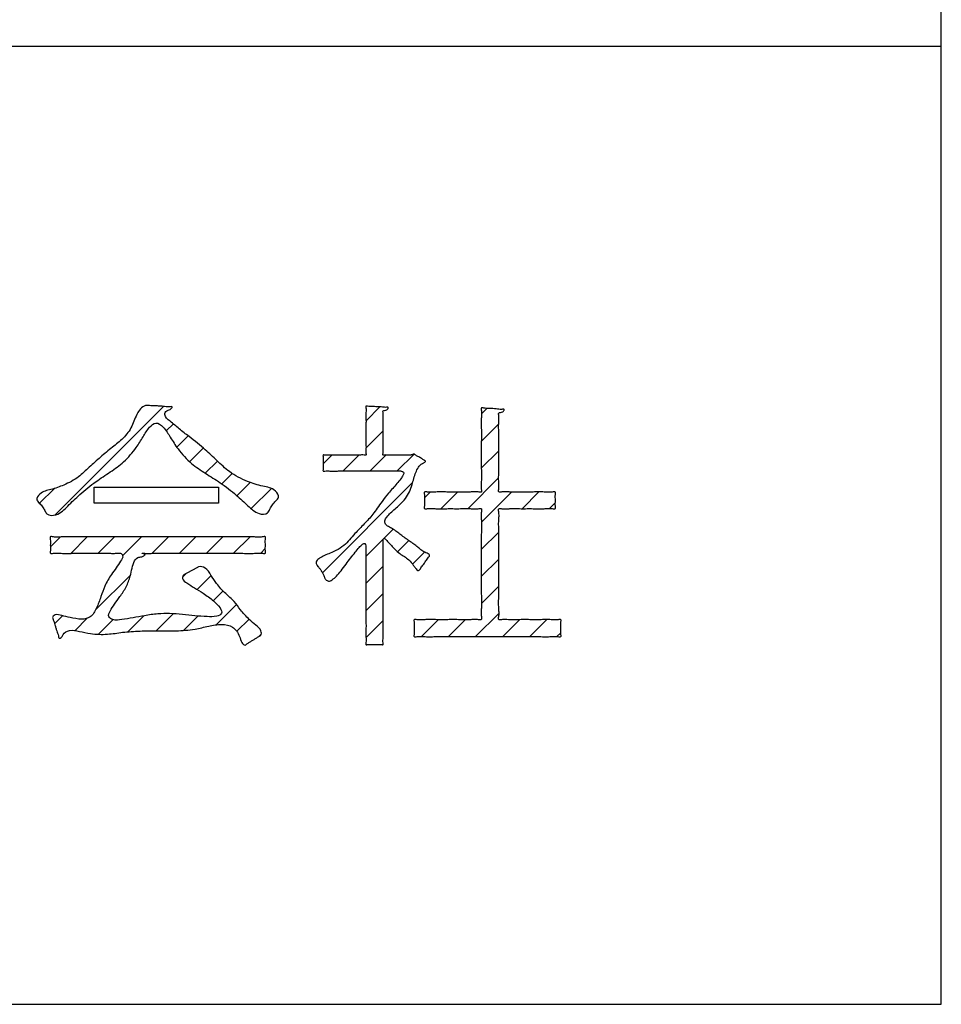
# Model space of a CAD drawing. Units: inches. Extents: x -8 to 322, y -7 to 453.
# Drawn here: x 286 to 300, y 15 to 30 of the extents above; entities that cross this region are included whole.
import ezdxf

# ---------------------------------------------------------------- set-up
doc = ezdxf.new("R2010")
doc.units = ezdxf.units.IN
doc.layers.add('1', color=7, linetype='Continuous')
doc.layers.add('_U_30EC_U_30A4_U_30E4_U_30FC_1', color=7, linetype='Continuous')
pattern_1 = [(45, (0, 0), (-0.28284271, 1e-16), [])]

# ---------------------------------------------------------------- blocks, each defined once
blk = doc.blocks.new('開示A4')
at = {"layer": '1', "linetype": 'Continuous'}
h = blk.add_hatch(dxfattribs=at)
h.set_pattern_fill('CUSTOM9', color=2, scale=0.1, angle=45, pattern_type=2)
h.set_pattern_definition(pattern_1)
edge = h.paths.add_edge_path()
edge.add_spline(control_points=[(191.953, 16.209), (191.946, 16.205), (191.935, 16.199), (191.907, 16.195), (191.885, 16.134), (191.968, 16.078), (192.046, 16.003), (192.176, 15.909), (192.308, 15.8), (192.444, 15.673), (192.577, 15.543), (192.745, 15.459), (192.911, 15.404), (193.037, 15.389), (193.101, 15.296), (193.052, 15.253), (193.02, 15.215), (192.995, 15.171), (192.966, 15.11), (192.853, 15.116), (192.761, 15.21), (192.632, 15.325), (192.487, 15.441), (192.323, 15.539), (192.165, 15.645), (192.044, 15.777), (191.956, 15.915), (191.898, 16.013), (191.806, 16.088), (191.723, 16.011), (191.669, 15.921), (191.591, 15.79), (191.478, 15.663), (191.328, 15.554), (191.168, 15.452), (191.021, 15.33), (190.888, 15.207), (190.793, 15.102), (190.673, 15.098), (190.645, 15.155), (190.622, 15.194), (190.593, 15.228), (190.548, 15.269), (190.605, 15.352), (190.715, 15.371), (190.855, 15.42), (190.995, 15.494), (191.11, 15.608), (191.227, 15.712), (191.346, 15.812), (191.468, 15.905), (191.564, 16.03), (191.597, 16.164), (191.673, 16.253), (191.723, 16.25), (191.743, 16.248), (191.769, 16.246), (191.804, 16.245), (191.841, 16.244), (191.878, 16.241), (191.912, 16.236), (191.941, 16.235), (191.96, 16.238), (191.978, 16.236), (191.966, 16.218), (191.958, 16.212), (191.953, 16.209)], knot_values=[0, 0, 0, 0, 0.02113, 0.037907, 0.082659, 0.168861, 0.293397, 0.425101, 0.643532, 0.809086, 0.982407, 1.198166, 1.36473, 1.505493, 1.579225, 1.62367, 1.677849, 1.731687, 1.777203, 1.865952, 2.00724, 2.170725, 2.384239, 2.563642, 2.744143, 2.951146, 3.096929, 3.227041, 3.311922, 3.392003, 3.511257, 3.644195, 3.843263, 4.017738, 4.198427, 4.41365, 4.589219, 4.740796, 4.835089, 4.874705, 4.920791, 4.971777, 5.013639, 5.081538, 5.205376, 5.348798, 5.523987, 5.675756, 5.832874, 5.993826, 6.140629, 6.294475, 6.449701, 6.569782, 6.583374, 6.597389, 6.630312, 6.663196, 6.703291, 6.741744, 6.772033, 6.80763, 6.824774, 6.835525, 6.848417, 6.869906, 6.869906, 6.869906, 6.869906], degree=3, periodic=0)
h = blk.add_hatch(dxfattribs=at)
h.set_pattern_fill('CUSTOM11', color=2, scale=0.1, angle=45, pattern_type=2)
h.set_pattern_definition(pattern_1)
edge = h.paths.add_edge_path()
edge.add_spline(control_points=[(194.605, 15.655), (194.602, 15.652), (194.595, 15.648), (194.571, 15.637), (194.54, 15.606), (194.515, 15.55), (194.496, 15.488), (194.477, 15.419), (194.452, 15.348), (194.408, 15.276), (194.355, 15.218), (194.301, 15.17), (194.254, 15.13), (194.217, 15.09), (194.189, 15.051), (194.196, 15.007), (194.234, 14.984), (194.275, 14.961), (194.319, 14.932), (194.361, 14.899), (194.406, 14.866), (194.451, 14.834), (194.496, 14.804), (194.536, 14.774), (194.57, 14.741), (194.604, 14.72), (194.634, 14.707), (194.654, 14.699), (194.663, 14.682), (194.655, 14.672), (194.646, 14.662), (194.634, 14.646), (194.621, 14.626), (194.607, 14.605), (194.592, 14.584), (194.577, 14.565), (194.566, 14.55), (194.559, 14.538), (194.552, 14.528), (194.533, 14.526), (194.517, 14.547), (194.5, 14.57), (194.474, 14.608), (194.437, 14.648), (194.384, 14.68), (194.33, 14.716), (194.285, 14.76), (194.247, 14.806), (194.217, 14.833), (194.195, 14.866), (194.174, 14.854), (194.176, 14.842), (194.176, 14.828), (194.176, 14.807), (194.175, 14.777), (194.175, 14.743), (194.176, 14.7), (194.176, 14.654), (194.176, 14.601), (194.176, 14.547), (194.176, 14.488), (194.176, 14.428), (194.176, 14.366), (194.176, 14.303), (194.176, 14.24), (194.176, 14.178), (194.176, 14.118), (194.176, 14.059), (194.176, 14.005), (194.175, 13.953), (194.175, 13.906), (194.177, 13.863), (194.176, 13.829), (194.173, 13.8), (194.174, 13.778), (194.178, 13.764), (194.177, 13.753), (194.166, 13.753), (194.153, 13.756), (194.134, 13.757), (194.111, 13.754), (194.086, 13.753), (194.061, 13.754), (194.038, 13.756), (194.019, 13.756), (194.006, 13.753), (193.995, 13.753), (193.994, 13.765), (193.998, 13.78), (193.999, 13.804), (193.995, 13.836), (193.995, 13.873), (193.997, 13.919), (193.997, 13.969), (193.996, 14.024), (193.996, 14.082), (193.996, 14.143), (193.996, 14.206), (193.996, 14.27), (193.996, 14.333), (193.996, 14.396), (193.996, 14.457), (193.996, 14.515), (193.996, 14.571), (193.996, 14.62), (193.996, 14.666), (193.996, 14.703), (193.996, 14.736), (193.996, 14.758), (193.996, 14.775), (193.997, 14.789), (193.989, 14.817), (193.951, 14.796), (193.923, 14.765), (193.881, 14.715), (193.836, 14.657), (193.787, 14.592), (193.739, 14.528), (193.692, 14.472), (193.651, 14.433), (193.608, 14.409), (193.575, 14.431), (193.562, 14.46), (193.55, 14.489), (193.534, 14.519), (193.515, 14.546), (193.496, 14.569), (193.475, 14.593), (193.477, 14.632), (193.517, 14.66), (193.565, 14.685), (193.624, 14.709), (193.694, 14.739), (193.764, 14.783), (193.827, 14.847), (193.893, 14.927), (193.977, 15.012), (194.058, 15.098), (194.116, 15.179), (194.168, 15.255), (194.222, 15.323), (194.276, 15.384), (194.319, 15.433), (194.357, 15.48), (194.382, 15.516), (194.397, 15.556), (194.371, 15.566), (194.356, 15.566), (194.341, 15.566), (194.32, 15.566), (194.29, 15.566), (194.256, 15.566), (194.214, 15.566), (194.168, 15.566), (194.118, 15.566), (194.067, 15.566), (194.012, 15.566), (193.958, 15.566), (193.903, 15.566), (193.848, 15.566), (193.797, 15.566), (193.747, 15.566), (193.701, 15.566), (193.659, 15.565), (193.625, 15.565), (193.595, 15.568), (193.573, 15.567), (193.559, 15.564), (193.548, 15.564), (193.548, 15.574), (193.55, 15.587), (193.551, 15.604), (193.549, 15.626), (193.549, 15.649), (193.549, 15.672), (193.551, 15.693), (193.55, 15.711), (193.548, 15.723), (193.548, 15.733), (193.559, 15.734), (193.573, 15.73), (193.595, 15.729), (193.623, 15.732), (193.655, 15.733), (193.693, 15.732), (193.732, 15.731), (193.773, 15.732), (193.814, 15.732), (193.853, 15.732), (193.891, 15.731), (193.923, 15.731), (193.951, 15.734), (193.972, 15.733), (193.987, 15.73), (193.998, 15.73), (193.998, 15.74), (193.995, 15.754), (193.994, 15.773), (193.997, 15.8), (193.997, 15.83), (193.996, 15.866), (193.996, 15.905), (193.996, 15.946), (193.996, 15.987), (193.996, 16.029), (193.997, 16.07), (193.997, 16.108), (193.995, 16.144), (193.996, 16.174), (193.998, 16.201), (193.998, 16.221), (193.994, 16.234), (193.995, 16.244), (194.005, 16.244), (194.017, 16.24), (194.036, 16.239), (194.059, 16.24), (194.085, 16.238), (194.113, 16.236), (194.141, 16.235), (194.166, 16.233), (194.19, 16.23), (194.208, 16.23), (194.22, 16.231), (194.232, 16.23), (194.226, 16.214), (194.213, 16.203), (194.195, 16.199), (194.174, 16.196), (194.174, 16.182), (194.176, 16.167), (194.177, 16.146), (194.175, 16.116), (194.175, 16.083), (194.176, 16.045), (194.176, 16.004), (194.176, 15.962), (194.176, 15.92), (194.176, 15.879), (194.175, 15.84), (194.175, 15.807), (194.178, 15.778), (194.177, 15.756), (194.173, 15.742), (194.174, 15.73), (194.184, 15.73), (194.195, 15.733), (194.213, 15.733), (194.236, 15.731), (194.261, 15.731), (194.29, 15.732), (194.32, 15.732), (194.35, 15.732), (194.379, 15.731), (194.405, 15.732), (194.428, 15.732), (194.444, 15.732), (194.456, 15.731), (194.463, 15.731), (194.469, 15.733), (194.474, 15.735), (194.481, 15.737), (194.487, 15.739), (194.492, 15.742), (194.498, 15.743), (194.504, 15.74), (194.511, 15.733), (194.523, 15.725), (194.54, 15.717), (194.557, 15.707), (194.574, 15.697), (194.589, 15.686), (194.602, 15.679), (194.611, 15.675), (194.619, 15.67), (194.613, 15.661), (194.608, 15.657), (194.605, 15.655)], knot_values=[0, 0, 0, 0, 0.012431, 0.023106, 0.078064, 0.139432, 0.206027, 0.27212, 0.353553, 0.432966, 0.523125, 0.586452, 0.650523, 0.707633, 0.751954, 0.786831, 0.82779, 0.876663, 0.931423, 0.983363, 1.038887, 1.095829, 1.150559, 1.202781, 1.244508, 1.293058, 1.319771, 1.342799, 1.357899, 1.366742, 1.377119, 1.400571, 1.422813, 1.450032, 1.477332, 1.499699, 1.523016, 1.533228, 1.542201, 1.558358, 1.582101, 1.614052, 1.64797, 1.718674, 1.774734, 1.833872, 1.912813, 1.963189, 2.010899, 2.042986, 2.057633, 2.06621, 2.076117, 2.102511, 2.127547, 2.166415, 2.205935, 2.255735, 2.305292, 2.36242, 2.419627, 2.481298, 2.542949, 2.606113, 2.669267, 2.7309, 2.792589, 2.849853, 2.906924, 2.95631, 3.006283, 3.046268, 3.084686, 3.108824, 3.136216, 3.147167, 3.154972, 3.162872, 3.173902, 3.197417, 3.21846, 3.244992, 3.271565, 3.292668, 3.316116, 3.327062, 3.33502, 3.343522, 3.355626, 3.385551, 3.41178, 3.45323, 3.496439, 3.549814, 3.60254, 3.662638, 3.722945, 3.786755, 3.850502, 3.914267, 3.97806, 4.038286, 4.098465, 4.151446, 4.204564, 4.247069, 4.289205, 4.316832, 4.345236, 4.355754, 4.365505, 4.391412, 4.417039, 4.464943, 4.530774, 4.607478, 4.687579, 4.773185, 4.847625, 4.905756, 4.945699, 4.980603, 5.009084, 5.040939, 5.075359, 5.109814, 5.1397, 5.166265, 5.200783, 5.244023, 5.301686, 5.367261, 5.432123, 5.530097, 5.615351, 5.699609, 5.839374, 5.973812, 6.05343, 6.138989, 6.248643, 6.31483, 6.383052, 6.445128, 6.493355, 6.522762, 6.549405, 6.558567, 6.568414, 6.594812, 6.620525, 6.659293, 6.698382, 6.746563, 6.79463, 6.84826, 6.901914, 6.957374, 7.012875, 7.066607, 7.120159, 7.167993, 7.216409, 7.256153, 7.294283, 7.318671, 7.346507, 7.357869, 7.365835, 7.373204, 7.383319, 7.405006, 7.424532, 7.449093, 7.473657, 7.493188, 7.514869, 7.524978, 7.532352, 7.540396, 7.551874, 7.578889, 7.602591, 7.637646, 7.674154, 7.715455, 7.756175, 7.796898, 7.838196, 7.874697, 7.909759, 7.933476, 7.960473, 7.971931, 7.979988, 7.987446, 7.997751, 8.022668, 8.04479, 8.078164, 8.112781, 8.153275, 8.193377, 8.235784, 8.278177, 8.318253, 8.358773, 8.393465, 8.426766, 8.448728, 8.473814, 8.484299, 8.491607, 8.498839, 8.509134, 8.532153, 8.552391, 8.579812, 8.608533, 8.637241, 8.664671, 8.684934, 8.707903, 8.718121, 8.725347, 8.736457, 8.754613, 8.779093, 8.795817, 8.804694, 8.815706, 8.842807, 8.867867, 8.904259, 8.941558, 8.984, 9.026029, 9.067979, 9.1105, 9.14813, 9.184203, 9.208538, 9.236446, 9.248364, 9.256584, 9.263465, 9.272778, 9.294575, 9.314108, 9.341863, 9.370543, 9.401412, 9.432025, 9.460242, 9.488454, 9.509017, 9.529736, 9.537847, 9.54578, 9.550157, 9.55456, 9.562619, 9.57086, 9.575453, 9.579673, 9.586534, 9.594475, 9.612318, 9.629366, 9.650315, 9.670953, 9.687497, 9.705836, 9.714333, 9.720616, 9.728823, 9.740733, 9.740733, 9.740733, 9.740733], degree=3, periodic=0)
h = blk.add_hatch(dxfattribs=at)
h.set_pattern_fill('CUSTOM12', color=2, scale=0.1, angle=45, pattern_type=2)
h.set_pattern_definition(pattern_1)
edge = h.paths.add_edge_path()
edge.add_spline(control_points=[(195.41, 14.014), (195.423, 14.015), (195.447, 14.017), (195.489, 14.013), (195.535, 14.013), (195.589, 14.014), (195.647, 14.015), (195.706, 14.014), (195.765, 14.014), (195.822, 14.014), (195.877, 14.015), (195.923, 14.015), (195.964, 14.011), (195.995, 14.012), (196.016, 14.017), (196.032, 14.016), (196.032, 14), (196.028, 13.982), (196.028, 13.955), (196.03, 13.926), (196.028, 13.896), (196.028, 13.87), (196.032, 13.851), (196.032, 13.835), (196.015, 13.834), (195.992, 13.84), (195.957, 13.841), (195.909, 13.836), (195.854, 13.836), (195.785, 13.838), (195.712, 13.838), (195.629, 13.837), (195.543, 13.837), (195.452, 13.838), (195.359, 13.838), (195.264, 13.838), (195.17, 13.838), (195.077, 13.838), (194.985, 13.837), (194.9, 13.837), (194.817, 13.838), (194.743, 13.838), (194.675, 13.836), (194.62, 13.836), (194.572, 13.841), (194.537, 13.84), (194.514, 13.834), (194.497, 13.835), (194.497, 13.851), (194.501, 13.87), (194.501, 13.896), (194.498, 13.926), (194.501, 13.955), (194.501, 13.982), (194.497, 14), (194.497, 14.017), (194.514, 14.017), (194.537, 14.012), (194.57, 14.01), (194.615, 14.015), (194.665, 14.016), (194.724, 14.014), (194.786, 14.014), (194.85, 14.014), (194.914, 14.015), (194.976, 14.014), (195.035, 14.013), (195.085, 14.013), (195.129, 14.017), (195.163, 14.016), (195.185, 14.011), (195.203, 14.012), (195.204, 14.03), (195.198, 14.055), (195.196, 14.092), (195.202, 14.142), (195.202, 14.199), (195.2, 14.269), (195.2, 14.343), (195.2, 14.424), (195.2, 14.508), (195.2, 14.593), (195.2, 14.679), (195.2, 14.762), (195.2, 14.843), (195.2, 14.918), (195.202, 14.988), (195.202, 15.045), (195.196, 15.095), (195.198, 15.132), (195.204, 15.156), (195.203, 15.175), (195.184, 15.176), (195.16, 15.17), (195.124, 15.169), (195.077, 15.174), (195.025, 15.174), (194.965, 15.172), (194.903, 15.173), (194.841, 15.173), (194.782, 15.171), (194.73, 15.171), (194.683, 15.177), (194.647, 15.175), (194.623, 15.169), (194.604, 15.17), (194.604, 15.186), (194.608, 15.205), (194.608, 15.23), (194.606, 15.26), (194.608, 15.289), (194.608, 15.314), (194.604, 15.333), (194.604, 15.349), (194.623, 15.35), (194.647, 15.344), (194.683, 15.342), (194.73, 15.348), (194.782, 15.348), (194.841, 15.346), (194.903, 15.346), (194.965, 15.347), (195.025, 15.345), (195.077, 15.345), (195.124, 15.35), (195.16, 15.349), (195.184, 15.343), (195.203, 15.344), (195.203, 15.361), (195.198, 15.384), (195.197, 15.418), (195.201, 15.463), (195.202, 15.515), (195.2, 15.577), (195.2, 15.643), (195.2, 15.714), (195.2, 15.785), (195.2, 15.857), (195.201, 15.927), (195.201, 15.993), (195.199, 16.055), (195.199, 16.107), (195.204, 16.152), (195.203, 16.187), (195.197, 16.209), (195.198, 16.226), (195.213, 16.225), (195.23, 16.221), (195.255, 16.218), (195.287, 16.219), (195.319, 16.217), (195.352, 16.214), (195.383, 16.209), (195.409, 16.208), (195.426, 16.211), (195.442, 16.209), (195.435, 16.193), (195.422, 16.181), (195.403, 16.177), (195.38, 16.174), (195.38, 16.156), (195.384, 16.135), (195.385, 16.104), (195.381, 16.061), (195.381, 16.012), (195.382, 15.954), (195.383, 15.892), (195.382, 15.826), (195.382, 15.758), (195.382, 15.691), (195.383, 15.625), (195.382, 15.563), (195.381, 15.505), (195.381, 15.456), (195.385, 15.413), (195.384, 15.382), (195.379, 15.361), (195.38, 15.344), (195.399, 15.343), (195.422, 15.349), (195.458, 15.35), (195.505, 15.345), (195.557, 15.345), (195.616, 15.347), (195.678, 15.346), (195.739, 15.346), (195.799, 15.348), (195.851, 15.348), (195.897, 15.342), (195.933, 15.344), (195.957, 15.35), (195.976, 15.349), (195.976, 15.333), (195.972, 15.314), (195.972, 15.289), (195.974, 15.26), (195.972, 15.23), (195.972, 15.205), (195.976, 15.186), (195.976, 15.17), (195.957, 15.169), (195.933, 15.175), (195.897, 15.177), (195.851, 15.171), (195.799, 15.171), (195.739, 15.173), (195.678, 15.173), (195.616, 15.172), (195.557, 15.174), (195.505, 15.174), (195.458, 15.169), (195.423, 15.17), (195.399, 15.176), (195.38, 15.175), (195.379, 15.156), (195.384, 15.132), (195.386, 15.095), (195.381, 15.045), (195.381, 14.988), (195.383, 14.918), (195.383, 14.843), (195.382, 14.762), (195.382, 14.679), (195.382, 14.593), (195.382, 14.508), (195.382, 14.424), (195.383, 14.343), (195.383, 14.269), (195.38, 14.199), (195.381, 14.142), (195.386, 14.092), (195.385, 14.055), (195.379, 14.03), (195.379, 14.012), (195.396, 14.012), (195.405, 14.013), (195.41, 14.014)], knot_values=[0, 0, 0, 0, 0.038829, 0.073461, 0.124391, 0.177166, 0.236973, 0.29603, 0.355065, 0.414894, 0.467759, 0.518602, 0.553036, 0.592086, 0.608604, 0.620332, 0.632, 0.648307, 0.680772, 0.709057, 0.737391, 0.7698, 0.786, 0.797742, 0.810346, 0.828358, 0.872847, 0.911788, 0.973359, 1.03757, 1.116876, 1.195209, 1.284496, 1.374101, 1.468917, 1.563619, 1.658321, 1.753137, 1.842741, 1.932028, 2.010361, 2.089668, 2.153878, 2.21545, 2.254391, 2.298879, 2.316891, 2.329495, 2.341239, 2.357438, 2.389831, 2.418182, 2.446532, 2.478927, 2.495129, 2.50687, 2.519489, 2.537492, 2.579877, 2.61707, 2.672078, 2.729362, 2.79416, 2.858064, 2.921991, 2.986765, 3.043951, 3.099054, 3.13646, 3.178606, 3.19634, 3.209149, 3.222775, 3.242121, 3.289101, 3.330354, 3.393927, 3.460132, 3.539381, 3.61769, 3.703245, 3.789148, 3.875046, 3.960605, 4.038933, 4.118163, 4.184312, 4.247939, 4.289303, 4.336157, 4.355365, 4.369084, 4.382983, 4.402487, 4.447597, 4.487496, 4.544517, 4.60353, 4.666702, 4.729937, 4.789066, 4.845975, 4.885629, 4.931015, 4.950838, 4.964517, 4.97617, 4.991986, 5.023766, 5.051776, 5.079785, 5.111565, 5.127381, 5.139034, 5.152713, 5.172536, 5.217922, 5.257576, 5.314488, 5.373614, 5.436837, 5.500021, 5.559075, 5.616056, 5.655863, 5.701078, 5.720704, 5.734521, 5.747327, 5.765034, 5.807838, 5.845831, 5.903154, 5.962617, 6.032168, 6.101053, 6.173905, 6.246709, 6.315506, 6.385146, 6.444856, 6.501938, 6.539411, 6.582782, 6.601099, 6.613435, 6.623989, 6.63855, 6.669728, 6.697818, 6.733315, 6.768476, 6.796032, 6.82776, 6.84296, 6.85294, 6.864504, 6.882103, 6.907376, 6.925476, 6.937875, 6.954003, 6.993742, 7.029833, 7.083854, 7.139496, 7.204749, 7.269495, 7.337901, 7.406276, 7.470963, 7.536275, 7.592085, 7.645943, 7.681685, 7.721808, 7.738355, 7.750437, 7.76413, 7.783761, 7.828852, 7.86841, 7.925104, 7.983924, 8.046833, 8.109762, 8.168617, 8.225277, 8.264759, 8.309934, 8.32966, 8.343282, 8.354931, 8.370753, 8.402538, 8.430543, 8.458548, 8.490333, 8.506154, 8.517803, 8.531425, 8.551152, 8.596328, 8.635808, 8.692463, 8.751324, 8.814274, 8.877161, 8.935906, 8.992673, 9.032398, 9.077299, 9.096708, 9.11055, 9.124264, 9.143479, 9.19034, 9.231698, 9.295322, 9.361474, 9.440705, 9.519032, 9.604589, 9.690489, 9.776397, 9.861947, 9.940238, 10.019505, 10.085761, 10.149285, 10.190436, 10.237533, 10.257006, 10.270547, 10.282452, 10.298724, 10.298724, 10.298724, 10.298724], degree=3, periodic=0)
h = blk.add_hatch(dxfattribs=at)
h.set_pattern_fill('CUSTOM10', color=2, scale=0.1, angle=45, pattern_type=2)
h.set_pattern_definition(pattern_1)
edge = h.paths.add_edge_path()
edge.add_spline(control_points=[(190.703, 14.734), (190.703, 14.744), (190.705, 14.764), (190.702, 14.793), (190.704, 14.821), (190.704, 14.847), (190.7, 14.865), (190.701, 14.881), (190.719, 14.882), (190.744, 14.876), (190.783, 14.874), (190.836, 14.88), (190.897, 14.88), (190.974, 14.878), (191.058, 14.877), (191.153, 14.878), (191.252, 14.878), (191.36, 14.878), (191.472, 14.878), (191.588, 14.878), (191.706, 14.878), (191.825, 14.878), (191.945, 14.878), (192.062, 14.878), (192.178, 14.878), (192.29, 14.878), (192.398, 14.878), (192.497, 14.878), (192.592, 14.877), (192.676, 14.878), (192.753, 14.88), (192.815, 14.88), (192.867, 14.874), (192.906, 14.876), (192.931, 14.882), (192.95, 14.881), (192.95, 14.865), (192.946, 14.847), (192.946, 14.821), (192.948, 14.793), (192.946, 14.764), (192.946, 14.738), (192.95, 14.72), (192.95, 14.704), (192.932, 14.704), (192.91, 14.709), (192.875, 14.711), (192.828, 14.706), (192.774, 14.705), (192.708, 14.707), (192.636, 14.708), (192.558, 14.707), (192.476, 14.707), (192.391, 14.707), (192.304, 14.707), (192.217, 14.707), (192.132, 14.707), (192.05, 14.707), (191.972, 14.707), (191.9, 14.707), (191.833, 14.708), (191.78, 14.708), (191.735, 14.705), (191.696, 14.706), (191.677, 14.709), (191.657, 14.708), (191.669, 14.704), (191.676, 14.702), (191.685, 14.7), (191.696, 14.696), (191.684, 14.682), (191.67, 14.675), (191.649, 14.668), (191.614, 14.668), (191.573, 14.624), (191.555, 14.551), (191.536, 14.458), (191.498, 14.354), (191.434, 14.262), (191.373, 14.179), (191.332, 14.116), (191.297, 14.043), (191.371, 14.002), (191.457, 14.018), (191.568, 14.032), (191.692, 14.058), (191.818, 14.077), (191.952, 14.08), (192.08, 14.069), (192.21, 14.053), (192.331, 14.046), (192.421, 14.041), (192.507, 14.074), (192.467, 14.156), (192.399, 14.217), (192.307, 14.287), (192.209, 14.343), (192.14, 14.391), (192.072, 14.431), (192.088, 14.479), (192.108, 14.489), (192.125, 14.498), (192.147, 14.509), (192.173, 14.524), (192.199, 14.538), (192.221, 14.549), (192.237, 14.559), (192.266, 14.575), (192.333, 14.555), (192.381, 14.476), (192.442, 14.38), (192.526, 14.289), (192.621, 14.209), (192.691, 14.109), (192.767, 14.026), (192.842, 13.958), (192.904, 13.915), (192.908, 13.856), (192.885, 13.842), (192.866, 13.832), (192.843, 13.818), (192.817, 13.8), (192.789, 13.784), (192.766, 13.769), (192.749, 13.756), (192.727, 13.742), (192.691, 13.785), (192.681, 13.838), (192.65, 13.897), (192.592, 13.954), (192.483, 13.972), (192.353, 13.947), (192.196, 13.909), (192.018, 13.894), (191.826, 13.899), (191.64, 13.897), (191.464, 13.886), (191.294, 13.857), (191.141, 13.862), (191.011, 13.891), (190.913, 13.913), (190.843, 13.879), (190.831, 13.845), (190.821, 13.831), (190.809, 13.822), (190.793, 13.818), (190.788, 13.832), (190.787, 13.849), (190.78, 13.871), (190.769, 13.899), (190.76, 13.928), (190.751, 13.958), (190.743, 13.987), (190.736, 14.008), (190.73, 14.024), (190.722, 14.044), (190.764, 14.078), (190.829, 14.052), (190.92, 14.037), (191.018, 14.01), (191.133, 14.036), (191.191, 14.14), (191.229, 14.251), (191.271, 14.373), (191.329, 14.472), (191.392, 14.555), (191.429, 14.618), (191.47, 14.672), (191.443, 14.709), (191.42, 14.707), (191.396, 14.707), (191.362, 14.706), (191.315, 14.707), (191.263, 14.707), (191.201, 14.707), (191.137, 14.707), (191.069, 14.707), (191.002, 14.708), (190.937, 14.707), (190.876, 14.705), (190.823, 14.706), (190.777, 14.711), (190.742, 14.709), (190.719, 14.703), (190.701, 14.704), (190.7, 14.72), (190.702, 14.729), (190.703, 14.734)], knot_values=[0, 0, 0, 0, 0.031328, 0.058903, 0.086502, 0.117802, 0.133365, 0.144858, 0.158432, 0.178192, 0.227347, 0.270037, 0.33883, 0.410772, 0.501354, 0.590741, 0.695249, 0.800155, 0.91474, 1.029202, 1.148611, 1.268064, 1.387517, 1.506927, 1.621389, 1.735974, 1.84088, 1.945388, 2.034775, 2.125357, 2.197299, 2.266092, 2.308781, 2.357937, 2.377697, 2.391271, 2.402763, 2.418326, 2.449636, 2.477225, 2.504763, 2.536131, 2.551805, 2.563218, 2.575742, 2.593705, 2.637649, 2.676069, 2.736182, 2.798881, 2.875238, 2.950673, 3.035147, 3.119866, 3.20731, 3.294859, 3.379778, 3.464051, 3.538881, 3.615842, 3.680195, 3.738632, 3.773407, 3.820844, 3.842192, 3.850923, 3.857207, 3.86785, 3.878164, 3.884861, 3.896273, 3.916058, 3.939937, 3.959221, 4.019096, 4.098715, 4.185014, 4.305406, 4.42666, 4.521087, 4.608553, 4.667526, 4.720735, 4.813616, 4.933032, 5.053865, 5.194097, 5.316244, 5.452903, 5.580623, 5.708506, 5.810634, 5.869205, 5.927033, 6.027695, 6.160628, 6.267789, 6.36299, 6.427098, 6.468071, 6.481093, 6.495197, 6.525474, 6.554855, 6.58436, 6.614514, 6.628399, 6.641643, 6.711319, 6.80606, 6.913701, 7.054866, 7.174864, 7.283715, 7.4183, 7.511454, 7.590019, 7.637337, 7.651486, 7.667053, 7.700414, 7.73237, 7.764105, 7.7977, 7.813695, 7.827471, 7.86962, 7.938187, 8.006063, 8.06131, 8.177814, 8.315656, 8.461488, 8.659756, 8.849991, 9.035901, 9.218726, 9.377931, 9.554326, 9.672095, 9.776919, 9.854653, 9.869319, 9.885658, 9.903162, 9.916234, 9.926442, 9.939885, 9.969069, 9.995605, 10.028517, 10.062009, 10.089431, 10.117643, 10.129889, 10.140988, 10.178086, 10.24947, 10.338073, 10.461628, 10.551209, 10.665822, 10.792821, 10.910046, 11.049038, 11.135827, 11.219267, 11.278287, 11.312311, 11.32716, 11.343833, 11.386227, 11.426881, 11.485186, 11.544283, 11.611796, 11.678864, 11.745734, 11.813448, 11.87338, 11.930873, 11.969678, 12.014101, 12.033043, 12.046162, 12.057618, 12.073232, 12.073232, 12.073232, 12.073232], degree=3, periodic=0)
at = {"layer": '1', "color": 7, "linetype": 'Continuous'}
for p, q in [((200, 10), (200, 148.5)), ((105, 10), (200, 10))]:
    blk.add_line(p, q, dxfattribs=at)
at = {"layer": '1', "color": 2, "linetype": 'Continuous'}
blk.add_line((166, 20), (200, 20), dxfattribs=at)
at = {"layer": '_U_30EC_U_30A4_U_30E4_U_30FC_1', "color": 2, "linetype": 'Continuous'}
for p, q in [((191.16, 15.397), (192.458, 15.397)), ((191.16, 15.229), (191.16, 15.397)), ((192.458, 15.397), (192.458, 15.229)), ((192.458, 15.229), (191.16, 15.229))]:
    blk.add_line(p, q, dxfattribs=at)
for points, knots in [([(191.953, 16.209), (191.946, 16.205), (191.935, 16.199), (191.907, 16.195), (191.885, 16.134), (191.968, 16.078), (192.046, 16.003), (192.176, 15.909), (192.308, 15.8), (192.444, 15.673), (192.577, 15.543), (192.745, 15.459), (192.911, 15.404), (193.037, 15.389), (193.101, 15.296), (193.052, 15.253), (193.02, 15.215), (192.995, 15.171), (192.966, 15.11), (192.853, 15.116), (192.761, 15.21), (192.632, 15.325), (192.487, 15.441), (192.323, 15.539), (192.165, 15.645), (192.044, 15.777), (191.956, 15.915), (191.898, 16.013), (191.806, 16.088), (191.723, 16.011), (191.669, 15.921), (191.591, 15.79), (191.478, 15.663), (191.328, 15.554), (191.168, 15.452), (191.021, 15.33), (190.888, 15.207), (190.793, 15.102), (190.673, 15.098), (190.645, 15.155), (190.622, 15.194), (190.593, 15.228), (190.548, 15.269), (190.605, 15.352), (190.715, 15.371), (190.855, 15.42), (190.995, 15.494), (191.11, 15.608), (191.227, 15.712), (191.346, 15.812), (191.468, 15.905), (191.564, 16.03), (191.597, 16.164), (191.673, 16.253), (191.723, 16.25), (191.743, 16.248), (191.769, 16.246), (191.804, 16.245), (191.841, 16.244), (191.878, 16.241), (191.912, 16.236), (191.941, 16.235), (191.96, 16.238), (191.978, 16.236), (191.966, 16.218), (191.958, 16.212), (191.953, 16.209)], [0, 0, 0, 0, 0.02113, 0.037907, 0.082659, 0.168861, 0.293397, 0.425101, 0.643532, 0.809086, 0.982407, 1.198166, 1.36473, 1.505493, 1.579225, 1.62367, 1.677849, 1.731687, 1.777203, 1.865952, 2.00724, 2.170725, 2.384239, 2.563642, 2.744143, 2.951146, 3.096929, 3.227041, 3.311922, 3.392003, 3.511257, 3.644195, 3.843263, 4.017738, 4.198427, 4.41365, 4.589219, 4.740796, 4.835089, 4.874705, 4.920791, 4.971777, 5.013639, 5.081538, 5.205376, 5.348798, 5.523987, 5.675756, 5.832874, 5.993826, 6.140629, 6.294475, 6.449701, 6.569782, 6.583374, 6.597389, 6.630312, 6.663196, 6.703291, 6.741744, 6.772033, 6.80763, 6.824774, 6.835525, 6.848417, 6.869906, 6.869906, 6.869906, 6.869906]), ([(194.605, 15.655), (194.602, 15.652), (194.595, 15.648), (194.571, 15.637), (194.54, 15.606), (194.515, 15.55), (194.496, 15.488), (194.477, 15.419), (194.452, 15.348), (194.408, 15.276), (194.355, 15.218), (194.301, 15.17), (194.254, 15.13), (194.217, 15.09), (194.189, 15.051), (194.196, 15.007), (194.234, 14.984), (194.275, 14.961), (194.319, 14.932), (194.361, 14.899), (194.406, 14.866), (194.451, 14.834), (194.496, 14.804), (194.536, 14.774), (194.57, 14.741), (194.604, 14.72), (194.634, 14.707), (194.654, 14.699), (194.663, 14.682), (194.655, 14.672), (194.646, 14.662), (194.634, 14.646), (194.621, 14.626), (194.607, 14.605), (194.592, 14.584), (194.577, 14.565), (194.566, 14.55), (194.559, 14.538), (194.552, 14.528), (194.533, 14.526), (194.517, 14.547), (194.5, 14.57), (194.474, 14.608), (194.437, 14.648), (194.384, 14.68), (194.33, 14.716), (194.285, 14.76), (194.247, 14.806), (194.217, 14.833), (194.195, 14.866), (194.174, 14.854), (194.176, 14.842), (194.176, 14.828), (194.176, 14.807), (194.175, 14.777), (194.175, 14.743), (194.176, 14.7), (194.176, 14.654), (194.176, 14.601), (194.176, 14.547), (194.176, 14.488), (194.176, 14.428), (194.176, 14.366), (194.176, 14.303), (194.176, 14.24), (194.176, 14.178), (194.176, 14.118), (194.176, 14.059), (194.176, 14.005), (194.175, 13.953), (194.175, 13.906), (194.177, 13.863), (194.176, 13.829), (194.173, 13.8), (194.174, 13.778), (194.178, 13.764), (194.177, 13.753), (194.166, 13.753), (194.153, 13.756), (194.134, 13.757), (194.111, 13.754), (194.086, 13.753), (194.061, 13.754), (194.038, 13.756), (194.019, 13.756), (194.006, 13.753), (193.995, 13.753), (193.994, 13.765), (193.998, 13.78), (193.999, 13.804), (193.995, 13.836), (193.995, 13.873), (193.997, 13.919), (193.997, 13.969), (193.996, 14.024), (193.996, 14.082), (193.996, 14.143), (193.996, 14.206), (193.996, 14.27), (193.996, 14.333), (193.996, 14.396), (193.996, 14.457), (193.996, 14.515), (193.996, 14.571), (193.996, 14.62), (193.996, 14.666), (193.996, 14.703), (193.996, 14.736), (193.996, 14.758), (193.996, 14.775), (193.997, 14.789), (193.989, 14.817), (193.951, 14.796), (193.923, 14.765), (193.881, 14.715), (193.836, 14.657), (193.787, 14.592), (193.739, 14.528), (193.692, 14.472), (193.651, 14.433), (193.608, 14.409), (193.575, 14.431), (193.562, 14.46), (193.55, 14.489), (193.534, 14.519), (193.515, 14.546), (193.496, 14.569), (193.475, 14.593), (193.477, 14.632), (193.517, 14.66), (193.565, 14.685), (193.624, 14.709), (193.694, 14.739), (193.764, 14.783), (193.827, 14.847), (193.893, 14.927), (193.977, 15.012), (194.058, 15.098), (194.116, 15.179), (194.168, 15.255), (194.222, 15.323), (194.276, 15.384), (194.319, 15.433), (194.357, 15.48), (194.382, 15.516), (194.397, 15.556), (194.371, 15.566), (194.356, 15.566), (194.341, 15.566), (194.32, 15.566), (194.29, 15.566), (194.256, 15.566), (194.214, 15.566), (194.168, 15.566), (194.118, 15.566), (194.067, 15.566), (194.012, 15.566), (193.958, 15.566), (193.903, 15.566), (193.848, 15.566), (193.797, 15.566), (193.747, 15.566), (193.701, 15.566), (193.659, 15.565), (193.625, 15.565), (193.595, 15.568), (193.573, 15.567), (193.559, 15.564), (193.548, 15.564), (193.548, 15.574), (193.55, 15.587), (193.551, 15.604), (193.549, 15.626), (193.549, 15.649), (193.549, 15.672), (193.551, 15.693), (193.55, 15.711), (193.548, 15.723), (193.548, 15.733), (193.559, 15.734), (193.573, 15.73), (193.595, 15.729), (193.623, 15.732), (193.655, 15.733), (193.693, 15.732), (193.732, 15.731), (193.773, 15.732), (193.814, 15.732), (193.853, 15.732), (193.891, 15.731), (193.923, 15.731), (193.951, 15.734), (193.972, 15.733), (193.987, 15.73), (193.998, 15.73), (193.998, 15.74), (193.995, 15.754), (193.994, 15.773), (193.997, 15.8), (193.997, 15.83), (193.996, 15.866), (193.996, 15.905), (193.996, 15.946), (193.996, 15.987), (193.996, 16.029), (193.997, 16.07), (193.997, 16.108), (193.995, 16.144), (193.996, 16.174), (193.998, 16.201), (193.998, 16.221), (193.994, 16.234), (193.995, 16.244), (194.005, 16.244), (194.017, 16.24), (194.036, 16.239), (194.059, 16.24), (194.085, 16.238), (194.113, 16.236), (194.141, 16.235), (194.166, 16.233), (194.19, 16.23), (194.208, 16.23), (194.22, 16.231), (194.232, 16.23), (194.226, 16.214), (194.213, 16.203), (194.195, 16.199), (194.174, 16.196), (194.174, 16.182), (194.176, 16.167), (194.177, 16.146), (194.175, 16.116), (194.175, 16.083), (194.176, 16.045), (194.176, 16.004), (194.176, 15.962), (194.176, 15.92), (194.176, 15.879), (194.175, 15.84), (194.175, 15.807), (194.178, 15.778), (194.177, 15.756), (194.173, 15.742), (194.174, 15.73), (194.184, 15.73), (194.195, 15.733), (194.213, 15.733), (194.236, 15.731), (194.261, 15.731), (194.29, 15.732), (194.32, 15.732), (194.35, 15.732), (194.379, 15.731), (194.405, 15.732), (194.428, 15.732), (194.444, 15.732), (194.456, 15.731), (194.463, 15.731), (194.469, 15.733), (194.474, 15.735), (194.481, 15.737), (194.487, 15.739), (194.492, 15.742), (194.498, 15.743), (194.504, 15.74), (194.511, 15.733), (194.523, 15.725), (194.54, 15.717), (194.557, 15.707), (194.574, 15.697), (194.589, 15.686), (194.602, 15.679), (194.611, 15.675), (194.619, 15.67), (194.613, 15.661), (194.608, 15.657), (194.605, 15.655)], [0, 0, 0, 0, 0.012431, 0.023106, 0.078064, 0.139432, 0.206027, 0.27212, 0.353553, 0.432966, 0.523125, 0.586452, 0.650523, 0.707633, 0.751954, 0.786831, 0.82779, 0.876663, 0.931423, 0.983363, 1.038887, 1.095829, 1.150559, 1.202781, 1.244508, 1.293058, 1.319771, 1.342799, 1.357899, 1.366742, 1.377119, 1.400571, 1.422813, 1.450032, 1.477332, 1.499699, 1.523016, 1.533228, 1.542201, 1.558358, 1.582101, 1.614052, 1.64797, 1.718674, 1.774734, 1.833872, 1.912813, 1.963189, 2.010899, 2.042986, 2.057633, 2.06621, 2.076117, 2.102511, 2.127547, 2.166415, 2.205935, 2.255735, 2.305292, 2.36242, 2.419627, 2.481298, 2.542949, 2.606113, 2.669267, 2.7309, 2.792589, 2.849853, 2.906924, 2.95631, 3.006283, 3.046268, 3.084686, 3.108824, 3.136216, 3.147167, 3.154972, 3.162872, 3.173902, 3.197417, 3.21846, 3.244992, 3.271565, 3.292668, 3.316116, 3.327062, 3.33502, 3.343522, 3.355626, 3.385551, 3.41178, 3.45323, 3.496439, 3.549814, 3.60254, 3.662638, 3.722945, 3.786755, 3.850502, 3.914267, 3.97806, 4.038286, 4.098465, 4.151446, 4.204564, 4.247069, 4.289205, 4.316832, 4.345236, 4.355754, 4.365505, 4.391412, 4.417039, 4.464943, 4.530774, 4.607478, 4.687579, 4.773185, 4.847625, 4.905756, 4.945699, 4.980603, 5.009084, 5.040939, 5.075359, 5.109814, 5.1397, 5.166265, 5.200783, 5.244023, 5.301686, 5.367261, 5.432123, 5.530097, 5.615351, 5.699609, 5.839374, 5.973812, 6.05343, 6.138989, 6.248643, 6.31483, 6.383052, 6.445128, 6.493355, 6.522762, 6.549405, 6.558567, 6.568414, 6.594812, 6.620525, 6.659293, 6.698382, 6.746563, 6.79463, 6.84826, 6.901914, 6.957374, 7.012875, 7.066607, 7.120159, 7.167993, 7.216409, 7.256153, 7.294283, 7.318671, 7.346507, 7.357869, 7.365835, 7.373204, 7.383319, 7.405006, 7.424532, 7.449093, 7.473657, 7.493188, 7.514869, 7.524978, 7.532352, 7.540396, 7.551874, 7.578889, 7.602591, 7.637646, 7.674154, 7.715455, 7.756175, 7.796898, 7.838196, 7.874697, 7.909759, 7.933476, 7.960473, 7.971931, 7.979988, 7.987446, 7.997751, 8.022668, 8.04479, 8.078164, 8.112781, 8.153275, 8.193377, 8.235784, 8.278177, 8.318253, 8.358773, 8.393465, 8.426766, 8.448728, 8.473814, 8.484299, 8.491607, 8.498839, 8.509134, 8.532153, 8.552391, 8.579812, 8.608533, 8.637241, 8.664671, 8.684934, 8.707903, 8.718121, 8.725347, 8.736457, 8.754613, 8.779093, 8.795817, 8.804694, 8.815706, 8.842807, 8.867867, 8.904259, 8.941558, 8.984, 9.026029, 9.067979, 9.1105, 9.14813, 9.184203, 9.208538, 9.236446, 9.248364, 9.256584, 9.263465, 9.272778, 9.294575, 9.314108, 9.341863, 9.370543, 9.401412, 9.432025, 9.460242, 9.488454, 9.509017, 9.529736, 9.537847, 9.54578, 9.550157, 9.55456, 9.562619, 9.57086, 9.575453, 9.579673, 9.586534, 9.594475, 9.612318, 9.629366, 9.650315, 9.670953, 9.687497, 9.705836, 9.714333, 9.720616, 9.728823, 9.740733, 9.740733, 9.740733, 9.740733]), ([(195.41, 14.014), (195.423, 14.015), (195.447, 14.017), (195.489, 14.013), (195.535, 14.013), (195.589, 14.014), (195.647, 14.015), (195.706, 14.014), (195.765, 14.014), (195.822, 14.014), (195.877, 14.015), (195.923, 14.015), (195.964, 14.011), (195.995, 14.012), (196.016, 14.017), (196.032, 14.016), (196.032, 14), (196.028, 13.982), (196.028, 13.955), (196.03, 13.926), (196.028, 13.896), (196.028, 13.87), (196.032, 13.851), (196.032, 13.835), (196.015, 13.834), (195.992, 13.84), (195.957, 13.841), (195.909, 13.836), (195.854, 13.836), (195.785, 13.838), (195.712, 13.838), (195.629, 13.837), (195.543, 13.837), (195.452, 13.838), (195.359, 13.838), (195.264, 13.838), (195.17, 13.838), (195.077, 13.838), (194.985, 13.837), (194.9, 13.837), (194.817, 13.838), (194.743, 13.838), (194.675, 13.836), (194.62, 13.836), (194.572, 13.841), (194.537, 13.84), (194.514, 13.834), (194.497, 13.835), (194.497, 13.851), (194.501, 13.87), (194.501, 13.896), (194.498, 13.926), (194.501, 13.955), (194.501, 13.982), (194.497, 14), (194.497, 14.017), (194.514, 14.017), (194.537, 14.012), (194.57, 14.01), (194.615, 14.015), (194.665, 14.016), (194.724, 14.014), (194.786, 14.014), (194.85, 14.014), (194.914, 14.015), (194.976, 14.014), (195.035, 14.013), (195.085, 14.013), (195.129, 14.017), (195.163, 14.016), (195.185, 14.011), (195.203, 14.012), (195.204, 14.03), (195.198, 14.055), (195.196, 14.092), (195.202, 14.142), (195.202, 14.199), (195.2, 14.269), (195.2, 14.343), (195.2, 14.424), (195.2, 14.508), (195.2, 14.593), (195.2, 14.679), (195.2, 14.762), (195.2, 14.843), (195.2, 14.918), (195.202, 14.988), (195.202, 15.045), (195.196, 15.095), (195.198, 15.132), (195.204, 15.156), (195.203, 15.175), (195.184, 15.176), (195.16, 15.17), (195.124, 15.169), (195.077, 15.174), (195.025, 15.174), (194.965, 15.172), (194.903, 15.173), (194.841, 15.173), (194.782, 15.171), (194.73, 15.171), (194.683, 15.177), (194.647, 15.175), (194.623, 15.169), (194.604, 15.17), (194.604, 15.186), (194.608, 15.205), (194.608, 15.23), (194.606, 15.26), (194.608, 15.289), (194.608, 15.314), (194.604, 15.333), (194.604, 15.349), (194.623, 15.35), (194.647, 15.344), (194.683, 15.342), (194.73, 15.348), (194.782, 15.348), (194.841, 15.346), (194.903, 15.346), (194.965, 15.347), (195.025, 15.345), (195.077, 15.345), (195.124, 15.35), (195.16, 15.349), (195.184, 15.343), (195.203, 15.344), (195.203, 15.361), (195.198, 15.384), (195.197, 15.418), (195.201, 15.463), (195.202, 15.515), (195.2, 15.577), (195.2, 15.643), (195.2, 15.714), (195.2, 15.785), (195.2, 15.857), (195.201, 15.927), (195.201, 15.993), (195.199, 16.055), (195.199, 16.107), (195.204, 16.152), (195.203, 16.187), (195.197, 16.209), (195.198, 16.226), (195.213, 16.225), (195.23, 16.221), (195.255, 16.218), (195.287, 16.219), (195.319, 16.217), (195.352, 16.214), (195.383, 16.209), (195.409, 16.208), (195.426, 16.211), (195.442, 16.209), (195.435, 16.193), (195.422, 16.181), (195.403, 16.177), (195.38, 16.174), (195.38, 16.156), (195.384, 16.135), (195.385, 16.104), (195.381, 16.061), (195.381, 16.012), (195.382, 15.954), (195.383, 15.892), (195.382, 15.826), (195.382, 15.758), (195.382, 15.691), (195.383, 15.625), (195.382, 15.563), (195.381, 15.505), (195.381, 15.456), (195.385, 15.413), (195.384, 15.382), (195.379, 15.361), (195.38, 15.344), (195.399, 15.343), (195.422, 15.349), (195.458, 15.35), (195.505, 15.345), (195.557, 15.345), (195.616, 15.347), (195.678, 15.346), (195.739, 15.346), (195.799, 15.348), (195.851, 15.348), (195.897, 15.342), (195.933, 15.344), (195.957, 15.35), (195.976, 15.349), (195.976, 15.333), (195.972, 15.314), (195.972, 15.289), (195.974, 15.26), (195.972, 15.23), (195.972, 15.205), (195.976, 15.186), (195.976, 15.17), (195.957, 15.169), (195.933, 15.175), (195.897, 15.177), (195.851, 15.171), (195.799, 15.171), (195.739, 15.173), (195.678, 15.173), (195.616, 15.172), (195.557, 15.174), (195.505, 15.174), (195.458, 15.169), (195.423, 15.17), (195.399, 15.176), (195.38, 15.175), (195.379, 15.156), (195.384, 15.132), (195.386, 15.095), (195.381, 15.045), (195.381, 14.988), (195.383, 14.918), (195.383, 14.843), (195.382, 14.762), (195.382, 14.679), (195.382, 14.593), (195.382, 14.508), (195.382, 14.424), (195.383, 14.343), (195.383, 14.269), (195.38, 14.199), (195.381, 14.142), (195.386, 14.092), (195.385, 14.055), (195.379, 14.03), (195.379, 14.012), (195.396, 14.012), (195.405, 14.013), (195.41, 14.014)], [0, 0, 0, 0, 0.038829, 0.073461, 0.124391, 0.177166, 0.236973, 0.29603, 0.355065, 0.414894, 0.467759, 0.518602, 0.553036, 0.592086, 0.608604, 0.620332, 0.632, 0.648307, 0.680772, 0.709057, 0.737391, 0.7698, 0.786, 0.797742, 0.810346, 0.828358, 0.872847, 0.911788, 0.973359, 1.03757, 1.116876, 1.195209, 1.284496, 1.374101, 1.468917, 1.563619, 1.658321, 1.753137, 1.842741, 1.932028, 2.010361, 2.089668, 2.153878, 2.21545, 2.254391, 2.298879, 2.316891, 2.329495, 2.341239, 2.357438, 2.389831, 2.418182, 2.446532, 2.478927, 2.495129, 2.50687, 2.519489, 2.537492, 2.579877, 2.61707, 2.672078, 2.729362, 2.79416, 2.858064, 2.921991, 2.986765, 3.043951, 3.099054, 3.13646, 3.178606, 3.19634, 3.209149, 3.222775, 3.242121, 3.289101, 3.330354, 3.393927, 3.460132, 3.539381, 3.61769, 3.703245, 3.789148, 3.875046, 3.960605, 4.038933, 4.118163, 4.184312, 4.247939, 4.289303, 4.336157, 4.355365, 4.369084, 4.382983, 4.402487, 4.447597, 4.487496, 4.544517, 4.60353, 4.666702, 4.729937, 4.789066, 4.845975, 4.885629, 4.931015, 4.950838, 4.964517, 4.97617, 4.991986, 5.023766, 5.051776, 5.079785, 5.111565, 5.127381, 5.139034, 5.152713, 5.172536, 5.217922, 5.257576, 5.314488, 5.373614, 5.436837, 5.500021, 5.559075, 5.616056, 5.655863, 5.701078, 5.720704, 5.734521, 5.747327, 5.765034, 5.807838, 5.845831, 5.903154, 5.962617, 6.032168, 6.101053, 6.173905, 6.246709, 6.315506, 6.385146, 6.444856, 6.501938, 6.539411, 6.582782, 6.601099, 6.613435, 6.623989, 6.63855, 6.669728, 6.697818, 6.733315, 6.768476, 6.796032, 6.82776, 6.84296, 6.85294, 6.864504, 6.882103, 6.907376, 6.925476, 6.937875, 6.954003, 6.993742, 7.029833, 7.083854, 7.139496, 7.204749, 7.269495, 7.337901, 7.406276, 7.470963, 7.536275, 7.592085, 7.645943, 7.681685, 7.721808, 7.738355, 7.750437, 7.76413, 7.783761, 7.828852, 7.86841, 7.925104, 7.983924, 8.046833, 8.109762, 8.168617, 8.225277, 8.264759, 8.309934, 8.32966, 8.343282, 8.354931, 8.370753, 8.402538, 8.430543, 8.458548, 8.490333, 8.506154, 8.517803, 8.531425, 8.551152, 8.596328, 8.635808, 8.692463, 8.751324, 8.814274, 8.877161, 8.935906, 8.992673, 9.032398, 9.077299, 9.096708, 9.11055, 9.124264, 9.143479, 9.19034, 9.231698, 9.295322, 9.361474, 9.440705, 9.519032, 9.604589, 9.690489, 9.776397, 9.861947, 9.940238, 10.019505, 10.085761, 10.149285, 10.190436, 10.237533, 10.257006, 10.270547, 10.282452, 10.298724, 10.298724, 10.298724, 10.298724]), ([(190.703, 14.734), (190.703, 14.744), (190.705, 14.764), (190.702, 14.793), (190.704, 14.821), (190.704, 14.847), (190.7, 14.865), (190.701, 14.881), (190.719, 14.882), (190.744, 14.876), (190.783, 14.874), (190.836, 14.88), (190.897, 14.88), (190.974, 14.878), (191.058, 14.877), (191.153, 14.878), (191.252, 14.878), (191.36, 14.878), (191.472, 14.878), (191.588, 14.878), (191.706, 14.878), (191.825, 14.878), (191.945, 14.878), (192.062, 14.878), (192.178, 14.878), (192.29, 14.878), (192.398, 14.878), (192.497, 14.878), (192.592, 14.877), (192.676, 14.878), (192.753, 14.88), (192.815, 14.88), (192.867, 14.874), (192.906, 14.876), (192.931, 14.882), (192.95, 14.881), (192.95, 14.865), (192.946, 14.847), (192.946, 14.821), (192.948, 14.793), (192.946, 14.764), (192.946, 14.738), (192.95, 14.72), (192.95, 14.704), (192.932, 14.704), (192.91, 14.709), (192.875, 14.711), (192.828, 14.706), (192.774, 14.705), (192.708, 14.707), (192.636, 14.708), (192.558, 14.707), (192.476, 14.707), (192.391, 14.707), (192.304, 14.707), (192.217, 14.707), (192.132, 14.707), (192.05, 14.707), (191.972, 14.707), (191.9, 14.707), (191.833, 14.708), (191.78, 14.708), (191.735, 14.705), (191.696, 14.706), (191.677, 14.709), (191.657, 14.708), (191.669, 14.704), (191.676, 14.702), (191.685, 14.7), (191.696, 14.696), (191.684, 14.682), (191.67, 14.675), (191.649, 14.668), (191.614, 14.668), (191.573, 14.624), (191.555, 14.551), (191.536, 14.458), (191.498, 14.354), (191.434, 14.262), (191.373, 14.179), (191.332, 14.116), (191.297, 14.043), (191.371, 14.002), (191.457, 14.018), (191.568, 14.032), (191.692, 14.058), (191.818, 14.077), (191.952, 14.08), (192.08, 14.069), (192.21, 14.053), (192.331, 14.046), (192.421, 14.041), (192.507, 14.074), (192.467, 14.156), (192.399, 14.217), (192.307, 14.287), (192.209, 14.343), (192.14, 14.391), (192.072, 14.431), (192.088, 14.479), (192.108, 14.489), (192.125, 14.498), (192.147, 14.509), (192.173, 14.524), (192.199, 14.538), (192.221, 14.549), (192.237, 14.559), (192.266, 14.575), (192.333, 14.555), (192.381, 14.476), (192.442, 14.38), (192.526, 14.289), (192.621, 14.209), (192.691, 14.109), (192.767, 14.026), (192.842, 13.958), (192.904, 13.915), (192.908, 13.856), (192.885, 13.842), (192.866, 13.832), (192.843, 13.818), (192.817, 13.8), (192.789, 13.784), (192.766, 13.769), (192.749, 13.756), (192.727, 13.742), (192.691, 13.785), (192.681, 13.838), (192.65, 13.897), (192.592, 13.954), (192.483, 13.972), (192.353, 13.947), (192.196, 13.909), (192.018, 13.894), (191.826, 13.899), (191.64, 13.897), (191.464, 13.886), (191.294, 13.857), (191.141, 13.862), (191.011, 13.891), (190.913, 13.913), (190.843, 13.879), (190.831, 13.845), (190.821, 13.831), (190.809, 13.822), (190.793, 13.818), (190.788, 13.832), (190.787, 13.849), (190.78, 13.871), (190.769, 13.899), (190.76, 13.928), (190.751, 13.958), (190.743, 13.987), (190.736, 14.008), (190.73, 14.024), (190.722, 14.044), (190.764, 14.078), (190.829, 14.052), (190.92, 14.037), (191.018, 14.01), (191.133, 14.036), (191.191, 14.14), (191.229, 14.251), (191.271, 14.373), (191.329, 14.472), (191.392, 14.555), (191.429, 14.618), (191.47, 14.672), (191.443, 14.709), (191.42, 14.707), (191.396, 14.707), (191.362, 14.706), (191.315, 14.707), (191.263, 14.707), (191.201, 14.707), (191.137, 14.707), (191.069, 14.707), (191.002, 14.708), (190.937, 14.707), (190.876, 14.705), (190.823, 14.706), (190.777, 14.711), (190.742, 14.709), (190.719, 14.703), (190.701, 14.704), (190.7, 14.72), (190.702, 14.729), (190.703, 14.734)], [0, 0, 0, 0, 0.031328, 0.058903, 0.086502, 0.117802, 0.133365, 0.144858, 0.158432, 0.178192, 0.227347, 0.270037, 0.33883, 0.410772, 0.501354, 0.590741, 0.695249, 0.800155, 0.91474, 1.029202, 1.148611, 1.268064, 1.387517, 1.506927, 1.621389, 1.735974, 1.84088, 1.945388, 2.034775, 2.125357, 2.197299, 2.266092, 2.308781, 2.357937, 2.377697, 2.391271, 2.402763, 2.418326, 2.449636, 2.477225, 2.504763, 2.536131, 2.551805, 2.563218, 2.575742, 2.593705, 2.637649, 2.676069, 2.736182, 2.798881, 2.875238, 2.950673, 3.035147, 3.119866, 3.20731, 3.294859, 3.379778, 3.464051, 3.538881, 3.615842, 3.680195, 3.738632, 3.773407, 3.820844, 3.842192, 3.850923, 3.857207, 3.86785, 3.878164, 3.884861, 3.896273, 3.916058, 3.939937, 3.959221, 4.019096, 4.098715, 4.185014, 4.305406, 4.42666, 4.521087, 4.608553, 4.667526, 4.720735, 4.813616, 4.933032, 5.053865, 5.194097, 5.316244, 5.452903, 5.580623, 5.708506, 5.810634, 5.869205, 5.927033, 6.027695, 6.160628, 6.267789, 6.36299, 6.427098, 6.468071, 6.481093, 6.495197, 6.525474, 6.554855, 6.58436, 6.614514, 6.628399, 6.641643, 6.711319, 6.80606, 6.913701, 7.054866, 7.174864, 7.283715, 7.4183, 7.511454, 7.590019, 7.637337, 7.651486, 7.667053, 7.700414, 7.73237, 7.764105, 7.7977, 7.813695, 7.827471, 7.86962, 7.938187, 8.006063, 8.06131, 8.177814, 8.315656, 8.461488, 8.659756, 8.849991, 9.035901, 9.218726, 9.377931, 9.554326, 9.672095, 9.776919, 9.854653, 9.869319, 9.885658, 9.903162, 9.916234, 9.926442, 9.939885, 9.969069, 9.995605, 10.028517, 10.062009, 10.089431, 10.117643, 10.129889, 10.140988, 10.178086, 10.24947, 10.338073, 10.461628, 10.551209, 10.665822, 10.792821, 10.910046, 11.049038, 11.135827, 11.219267, 11.278287, 11.312311, 11.32716, 11.343833, 11.386227, 11.426881, 11.485186, 11.544283, 11.611796, 11.678864, 11.745734, 11.813448, 11.87338, 11.930873, 11.969678, 12.014101, 12.033043, 12.046162, 12.057618, 12.073232, 12.073232, 12.073232, 12.073232])]:
    blk.add_open_spline(points, degree=3, knots=knots, dxfattribs=at)
blk = doc.blocks.new('開示A4枠')
at = {"layer": '1', "xscale": 1.5, "yscale": 1.5, "zscale": 1.5}
blk.add_blockref('開示A4', (0, 0), dxfattribs=at)

msp = doc.modelspace()

# ---------------------------------------------------------------- block references
msp.add_blockref('開示A4枠', (0, 0))

doc.saveas('drawing.dxf')
